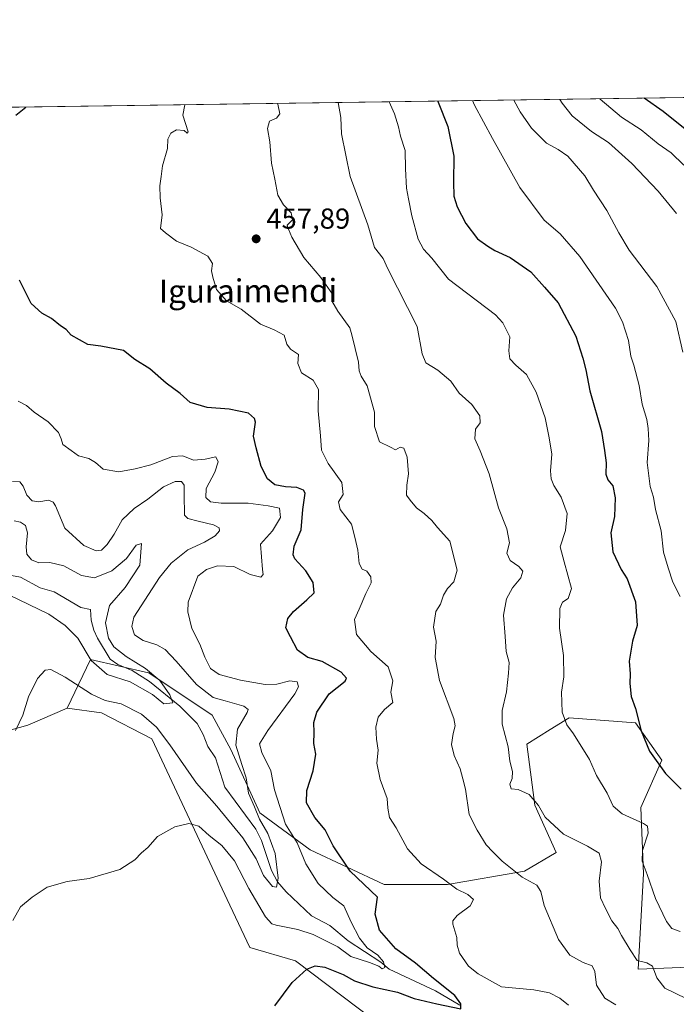
# Model space of a CAD drawing. Units: metres. Extents: x 597020 to 600478, y 4742996 to 4745358.
# Drawn here: x 598308 to 598536, y 4745016 to 4745358 of the extents above; entities that cross this region are included whole.
import ezdxf
from ezdxf.enums import TextEntityAlignment as Align

# ---------------------------------------------------------------- set-up
doc = ezdxf.new("R2010")
doc.units = ezdxf.units.M
doc.header["$MEASUREMENT"] = 0
for name, color, linetype, lineweight in [('Arbolado forestal CxS', 92, 'Continuous', 0), ('Comarca CxS', 21, 'Continuous', 0), ('Comunidad Autónoma CxS', 142, 'Continuous', 0), ('Corriente natural lineal', 142, 'Continuous', 13), ('Cultivos herbáceos CxS', 92, 'Continuous', 0), ('Curva de nivel maestra', 30, 'Continuous', 30), ('Curva de nivel normal', 30, 'Continuous', 0), ('Entidad de ámbito territorial CxS', 92, 'Continuous', 0), ('Huerta CxS', 92, 'Continuous', 0), ('Municipio CxS', 4, 'Continuous', 0), ('Provincia CxS', 1, 'Continuous', 0), ('Punto de cota en terreno', 7, 'Continuous', 0), ('Rótulo de punto de cota en terreno', 7, 'Continuous', 0), ('Texto cartográfico', 7, 'Continuous', 0)]:
    doc.layers.add(name, color=color, linetype=linetype, lineweight=lineweight)
doc.styles.add('Style-Arial', font='txt')

# ---------------------------------------------------------------- blocks, each defined once
blk = doc.blocks.new('*U8')
at = {"layer": 'Arbolado forestal CxS', "color": 92, "linetype": 'Continuous', "lineweight": 0}
for points in [[(598543.9940999999, 4745028.979499999, 469.1325999999972), (598523.2200999996, 4745028.1669, 463.8991999999998), (598525.0582999998, 4745061.249100001, 469.093200000003), (598524.1397000002, 4745084.2225, 471.406799999997), (598531.4918999998, 4745100.763499999, 475.1606999999931), (598522.3022999996, 4745113.628900001, 474.0371000000014), (598499.3289000001, 4745115.466700001, 469.9959999999992), (598492.6977000004, 4745111.3223, 468.3291999999929), (598484.6259000005, 4745106.2775, 466.0921999999992), (598487.3821, 4745085.1417, 464.6659000000073), (598494.7333000004, 4745068.6009, 463.0994999999967), (598483.7056999998, 4745062.168099999, 460.4985000000015), (598457.0563000003, 4745057.5737, 454.8606), (598435.0015000004, 4745057.574100001, 451.2145000000019), (598409.2710999995, 4745069.520500001, 445.7189999999973), (598391.8113000002, 4745082.385500001, 439.9064999999973), (598381.7037000004, 4745104.440300001, 437.6404000000039), (598375.2714999998, 4745116.3869, 437.4787999999971), (598353.2166999998, 4745131.090100001, 435.3108000000066), (598353.2023, 4745131.0933, 435.3090999999986), (598332.9999000002, 4745135.6851, 435.9516000000004), (598324.9080999997, 4745118.824300001, 440.9447999999975), (598311.2843000004, 4745112.8641, 439.918399999995), (598288.2943000002, 4745106.4779, 439.7353000000003)], [(598051.6429000003, 4745323.8551, 433.8513999999996), (598692.9430999998, 4745333.0614, 496.3076000000001)]]:
    blk.add_polyline3d(points, dxfattribs=at)
blk = doc.blocks.new('*U18')
at = {"layer": 'Municipio CxS', "color": 4, "linetype": 'Continuous', "lineweight": 0, "flags": 128}
blk.add_lwpolyline([(597903.0422633092, 4745321.721850479), (599069.9374425476, 4745338.473460954)], dxfattribs=at)
blk = doc.blocks.new('5PATER')
at = {"layer": 'Huerta CxS', "linetype": 'Continuous', "lineweight": 0}
h = blk.add_hatch(color=51, dxfattribs=at)
edge = h.paths.add_edge_path()
edge.add_ellipse((0, 0), major_axis=(-0.1095731443231308, -0.1110710700762829), ratio=0.9994222409660322, start_angle=0, end_angle=360)

msp = doc.modelspace()

# ---------------------------------------------------------------- linework, layer by layer
at = {"layer": 'Arbolado forestal CxS', "color": 92, "linetype": 'Continuous', "lineweight": 0, "extrusion": (-0.1192096561730128, -0.001711327759285744, 0.9928676292600199), "elevation": -78998.03234499456, "flags": 128}
msp.add_lwpolyline([(-4736250.450126242, 661611.9572676643), (-4736250.450126242, 662050.099780573)], dxfattribs=at)
at = {"layer": 'Arbolado forestal CxS', "color": 92, "linetype": 'Continuous', "lineweight": 0}
for points in [[(598324.9080999997, 4745118.824300001, 440.9447999999975), (598311.2843000004, 4745112.8641, 439.918399999995), (598288.2943000002, 4745106.4779, 439.7353000000003), (598276.7735000001, 4745105.544500001, 439.4272000000056), (598262.3249000004, 4745136.280099999, 436.9109999999928), (598247.4238999998, 4745134.151500001, 435.8190000000032), (598217.0031000003, 4745127.2009, 434.6937999999937), (598187.3948999997, 4745146.072699999, 432.0920999999944), (598155.7861000003, 4745154.236300001, 427.4437000000034), (598125.6498999996, 4745155.203299999, 425.4842000000062), (598100.7565000001, 4745159.990499999, 424.7899000000034), (598084.4802999999, 4745162.384299999, 424.6034999999974), (598082.6917000003, 4745160.858700001, 424.7581999999966), (598075.5595000006, 4745154.776500001, 424.0956000000006), (598070.1183000002, 4745138.927100001, 425.5920000000042), (598065.7247000001, 4745136.4625, 426.3509999999952)], [(598442.0932999998, 4745002.462900001, 455.0047999999952), (598404.1611000003, 4745031.0427, 448.7837), (598388.3721000003, 4745035.6327, 447.6080999999977), (598381.4414999997, 4745050.3619, 447.0543000000035), (598354.2840999998, 4745108.180299999, 441.6634999999952), (598336.8289000001, 4745117.1209, 441.1285000000062), (598324.9080999997, 4745118.824300001, 440.9447999999975), (598332.9999000002, 4745135.6851, 435.9516000000004), (598353.2023, 4745131.0933, 435.3090999999986), (598353.2166999998, 4745131.090100001, 435.3108000000066), (598375.2714999998, 4745116.3869, 437.4787999999971), (598381.7037000004, 4745104.440300001, 437.6404000000039), (598391.8113000002, 4745082.385500001, 439.9064999999973), (598409.2710999995, 4745069.520500001, 445.7189999999973), (598435.0015000004, 4745057.574100001, 451.2145000000019), (598457.0563000003, 4745057.5737, 454.8606), (598483.7056999998, 4745062.168099999, 460.4985000000015), (598494.7333000004, 4745068.6009, 463.0994999999967), (598487.3821, 4745085.1417, 464.6659000000073), (598484.6259000005, 4745106.2775, 466.0921999999992), (598492.6977000004, 4745111.3223, 468.3291999999929), (598499.3289000001, 4745115.466700001, 469.9959999999992), (598522.3022999996, 4745113.628900001, 474.0371000000014), (598531.4918999998, 4745100.763499999, 475.1606999999931), (598524.1397000002, 4745084.2225, 471.406799999997), (598525.0582999998, 4745061.249100001, 469.093200000003), (598523.2200999996, 4745028.1669, 463.8991999999998), (598543.9940999999, 4745028.979499999, 469.1325999999972)], [(598543.9940999999, 4745028.979499999, 469.1325999999972), (598523.2200999996, 4745028.1669, 463.8991999999998), (598525.0582999998, 4745061.249100001, 469.093200000003), (598524.1397000002, 4745084.2225, 471.406799999997), (598531.4918999998, 4745100.763499999, 475.1606999999931), (598522.3022999996, 4745113.628900001, 474.0371000000014), (598499.3289000001, 4745115.466700001, 469.9959999999992), (598492.6977000004, 4745111.3223, 468.3291999999929), (598484.6259000005, 4745106.2775, 466.0921999999992), (598487.3821, 4745085.1417, 464.6659000000073), (598494.7333000004, 4745068.6009, 463.0994999999967), (598483.7056999998, 4745062.168099999, 460.4985000000015), (598457.0563000003, 4745057.5737, 454.8606), (598435.0015000004, 4745057.574100001, 451.2145000000019), (598409.2710999995, 4745069.520500001, 445.7189999999973), (598391.8113000002, 4745082.385500001, 439.9064999999973), (598381.7037000004, 4745104.440300001, 437.6404000000039), (598375.2714999998, 4745116.3869, 437.4787999999971), (598353.2166999998, 4745131.090100001, 435.3108000000066), (598353.2023, 4745131.0933, 435.3090999999986), (598332.9999000002, 4745135.6851, 435.9516000000004), (598324.9080999997, 4745118.824300001, 440.9447999999975)], [(598324.9080999997, 4745118.824300001, 440.9447999999975), (598336.8289000001, 4745117.1209, 441.1285000000062), (598354.2840999998, 4745108.180299999, 441.6634999999952), (598381.4414999997, 4745050.3619, 447.0543000000035), (598388.3721000003, 4745035.6327, 447.6080999999977), (598404.1611000003, 4745031.0427, 448.7837), (598442.0932999998, 4745002.462900001, 455.0047999999952), (598463.7591000004, 4744986.8693, 458.7915000000066), (598480.1061000006, 4744985.6853, 459.8212000000058)]]:
    msp.add_polyline3d(points, dxfattribs=at)
at = {"layer": 'Comarca CxS', "color": 21, "linetype": 'Continuous', "lineweight": 0, "flags": 128}
msp.add_lwpolyline([(598475.5593491339, 4743016.047091007), (597052.2800007372, 4742995.629982535), (597048.9885699447, 4743228.915181986), (597019.6400007367, 4745309.039982513), (597903.0422633092, 4745321.721850479), (599069.9374425476, 4745338.473460954), (600282.8495107685, 4745355.885676607), (600393.6070474697, 4745357.475679843), (600423.8600007643, 4745357.909982512), (600426.3656538705, 4745186.208173715), (600448.3750919689, 4743677.994477591), (600457.6200007623, 4743044.479982535), (599913.7467741627, 4743036.678057582)], close=True, dxfattribs=at)
at = {"layer": 'Comunidad Autónoma CxS', "color": 142, "linetype": 'Continuous', "lineweight": 0, "flags": 128}
msp.add_lwpolyline([(598475.5593491339, 4743016.047091007), (597052.2800007372, 4742995.629982535), (597048.9885699447, 4743228.915181986), (597019.6400007367, 4745309.039982513), (597903.0422633092, 4745321.721850479), (599069.9374425476, 4745338.473460954), (600282.8495107685, 4745355.885676607), (600393.6070474697, 4745357.475679843), (600423.8600007643, 4745357.909982512), (600426.3656538705, 4745186.208173715), (600448.3750919689, 4743677.994477591), (600457.6200007623, 4743044.479982535), (599913.7467741627, 4743036.678057582)], close=True, dxfattribs=at)
at = {"layer": 'Corriente natural lineal', "color": 142, "linetype": 'Continuous', "lineweight": 13}
msp.add_polyline3d([(598461.2687999997, 4745015.6314, 450.3546000000061), (598452.8255000003, 4745020.5854, 449.5323000000063), (598436.7222999996, 4745028.146600001, 445.8439000000071), (598433.8556000004, 4745030.613800001, 445.5292999999947), (598422.4853999997, 4745038.0099, 443.2115999999951), (598416.1897, 4745043.320400001, 442.5528999999952), (598409.7769999999, 4745046.6283, 442.3365000000049), (598400.9546999997, 4745054.959100001, 440.9174000000058), (598397.9743999997, 4745058.450999999, 440.2890999999945), (598395.8722000001, 4745062.414899999, 440.039499999999), (598392.4426999995, 4745072.768999999, 438.575800000006), (598390.4704999998, 4745076.780900001, 438.9902000000002), (598379.6966000004, 4745091.303200001, 437.5240000000049), (598376.4148000004, 4745101.485400001, 436.1490000000049), (598373.7752, 4745105.458799999, 436.0182999999961), (598372.1355999997, 4745109.601100001, 435.8187000000034), (598370.0011, 4745113.4921, 436.0883000000031), (598364.0044999998, 4745119.4682, 435.9771000000038), (598353.5323000001, 4745128.009600001, 434.5329999999958), (598347.4458999997, 4745131.887499999, 434.5620000000054), (598342.4932000004, 4745133.9266, 433.9956999999995), (598339.8618999999, 4745135.785800001, 434.0390999999945), (598335.4445000002, 4745143.123400001, 433.6903000000021), (598334.1880999999, 4745145.9165, 433.4615000000049), (598333.216, 4745149.321799999, 433.0200000000041), (598333, 4745153, 432.813599999994), (598329.6315000001, 4745153.799699999, 432.7734999999957), (598320.3794, 4745159.2358, 432.5629999999946), (598315.5477999998, 4745160.587099999, 432.7256000000052), (598308.6785000004, 4745164.256800001, 432.3092999999935), (598299.7390999999, 4745165.8663, 432.1490999999951)], dxfattribs=at)
at = {"layer": 'Cultivos herbáceos CxS', "color": 92, "linetype": 'Continuous', "lineweight": 0}
for points in [[(598324.9080999997, 4745118.824300001, 440.9447999999975), (598311.2843000004, 4745112.8641, 439.918399999995), (598288.2943000002, 4745106.4779, 439.7353000000003), (598276.7735000001, 4745105.544500001, 439.4272000000056), (598262.3249000004, 4745136.280099999, 436.9109999999928), (598247.4238999998, 4745134.151500001, 435.8190000000032), (598217.0031000003, 4745127.2009, 434.6937999999937), (598187.3948999997, 4745146.072699999, 432.0920999999944), (598155.7861000003, 4745154.236300001, 427.4437000000034), (598125.6498999996, 4745155.203299999, 425.4842000000062), (598100.7565000001, 4745159.990499999, 424.7899000000034), (598084.4802999999, 4745162.384299999, 424.6034999999974), (598082.6917000003, 4745160.858700001, 424.7581999999966), (598075.5595000006, 4745154.776500001, 424.0956000000006), (598070.1183000002, 4745138.927100001, 425.5920000000042), (598065.7247000001, 4745136.4625, 426.3509999999952)], [(598288.2943000002, 4745106.4779, 439.7353000000003), (598311.2843000004, 4745112.8641, 439.918399999995), (598324.9080999997, 4745118.824300001, 440.9447999999975), (598336.8289000001, 4745117.1209, 441.1285000000062), (598354.2840999998, 4745108.180299999, 441.6634999999952), (598381.4414999997, 4745050.3619, 447.0543000000035), (598388.3721000003, 4745035.6327, 447.6080999999977), (598404.1611000003, 4745031.0427, 448.7837), (598442.0932999998, 4745002.462900001, 455.0047999999952), (598463.7591000004, 4744986.8693, 458.7915000000066), (598480.1061000006, 4744985.6853, 459.8212000000058), (598482.7688999996, 4744980.0273, 460.9437000000034), (598465.2297, 4744968.217499999, 461.8996000000043), (598450.1765000002, 4744959.001499999, 462.5610000000015), (598423.0270999996, 4744935.152899999, 460.8953000000038), (598364.9625000004, 4744918.694700001, 453.8138000000035), (598340.6974999999, 4744919.560699999, 450.537599999996), (598332.0314999997, 4744908.300100001, 450.5993000000017), (598303.4323000005, 4744905.702099999, 449.0200000000041)], [(598324.9080999997, 4745118.824300001, 440.9447999999975), (598336.8289000001, 4745117.1209, 441.1285000000062), (598354.2840999998, 4745108.180299999, 441.6634999999952), (598381.4414999997, 4745050.3619, 447.0543000000035), (598388.3721000003, 4745035.6327, 447.6080999999977), (598404.1611000003, 4745031.0427, 448.7837), (598442.0932999998, 4745002.462900001, 455.0047999999952), (598463.7591000004, 4744986.8693, 458.7915000000066), (598480.1061000006, 4744985.6853, 459.8212000000058)]]:
    msp.add_polyline3d(points, dxfattribs=at)
at = {"layer": 'Curva de nivel maestra', "color": 30, "linetype": 'Continuous', "lineweight": 30, "flags": 128}
for points, elevation in [([(598540.7599999999, 4745318.970100001), (598531.9199999999, 4745326.040100001), (598525.2774999999, 4745330.6545)], 500), ([(598307.0700000003, 4745324.7301), (598310.4884000003, 4745327.571000001)], 450), ([(598453.6112000003, 4745329.625700001), (598453.8099999996, 4745329.290100001), (598457.1799999997, 4745320.860099999), (598459.2599999999, 4745310.540100001), (598459.0700000003, 4745301.4801), (598459.2400000002, 4745296.620100001), (598460.3700000001, 4745292.960100001), (598463.4400000004, 4745287.100099999), (598467.4600000001, 4745281.790100001), (598471.0499999998, 4745279.300100001), (598473.4600000001, 4745277.800100001), (598478.7599999999, 4745275.340100001), (598486.0099999999, 4745270.360099999), (598490.7400000002, 4745265.020099999), (598495.4100000003, 4745259.5601), (598501.6200000001, 4745247.940099999), (598503.9900000002, 4745240.350099999), (598505.0199999996, 4745236.350099999), (598506.5, 4745229.030099999), (598510.5199999996, 4745214.870100001), (598511.5300000003, 4745208.3301), (598512.0800000001, 4745203.9801), (598512.0300000003, 4745200.030099999), (598512.7300000006, 4745198.050100001), (598514.4100000003, 4745195.950099999), (598515.3099999996, 4745191.800100001), (598515, 4745185.4101), (598513.7000000002, 4745179.6501), (598514.4299999997, 4745173.0601), (598517.2999999998, 4745166.960100001), (598519.4299999997, 4745163.720100001), (598522.3099999996, 4745155.670100001), (598522.9500000002, 4745147.540100001), (598521.2400000002, 4745142.0601), (598520.1200000001, 4745135.120100001), (598520.4900000002, 4745130.6501), (598520.3899999997, 4745127.380100001), (598520.8399999999, 4745122.8301), (598522.2999999998, 4745118.720100001), (598524.29, 4745110.960100001), (598527.2199999997, 4745103.800100001), (598532.7199999997, 4745096.0601), (598538.1399999997, 4745090.640100001)], 475), ([(598397, 4745015.4001), (598403.0700000003, 4745023.440099999), (598408.1799999997, 4745028.0701), (598411.0700000003, 4745029.300100001), (598414.4100000003, 4745028.860099999), (598420.7699999996, 4745026.3201), (598424.75, 4745024.0801), (598431.0199999996, 4745022.020099999), (598439.5899999999, 4745020.140100001), (598445.3899999997, 4745017.960100001), (598453.3099999996, 4745016.140100001), (598461.6299999999, 4745014.4001), (598461.6500000004, 4745016.120100001), (598459.5099999999, 4745018.9901), (598452.1699999999, 4745024.9001), (598445.9100000003, 4745030.2401), (598439.1100000005, 4745035.190099999), (598433.3799999999, 4745041.700099999), (598431.9100000003, 4745047.2401), (598432.7300000006, 4745053.0801), (598423.1500000004, 4745062.170100001), (598417.3200000003, 4745070.9801), (598414.5099999999, 4745076.5001), (598410.9100000003, 4745080.770099999), (598408.0700000003, 4745085.880100001), (598408.1299999999, 4745090.1601), (598410.3799999999, 4745097.030099999), (598411.2999999998, 4745102.860099999), (598410.6200000001, 4745106.5601), (598410.75, 4745110.340100001), (598410.6100000005, 4745113.850099999), (598411.6600000003, 4745117.340100001), (598415.8899999997, 4745123.7301), (598421.4199999999, 4745128.140100001), (598421.8899999997, 4745129.1501), (598420.0700000003, 4745131.2401), (598413.4299999997, 4745134.9801), (598408.5300000003, 4745136.4101), (598404.9100000003, 4745138.9001), (598402.4299999997, 4745143.5001), (598400.8399999999, 4745146.6801), (598401.54, 4745149.960100001), (598403.54, 4745152.390100001), (598408.1500000004, 4745156.360099999), (598410.6799999997, 4745158.8301), (598410.3200000003, 4745162.4001), (598407.8300000001, 4745166.460100001), (598403.9600000001, 4745170.700099999), (598403.3899999997, 4745172.090100001), (598403.7599999999, 4745175.0601), (598406.1799999997, 4745180.7301), (598406.7800000003, 4745187.7501), (598407.5599999996, 4745193.440099999), (598406.9900000002, 4745194.4901), (598404.7100000001, 4745195.440099999), (598400.7400000002, 4745195.600099999), (598397.0300000003, 4745196.4001), (598394.4900000002, 4745198.450099999), (598392.3399999999, 4745202.670100001), (598390.5800000001, 4745209.2401), (598389.5899999999, 4745213.2501), (598390.29, 4745218.120100001), (598390, 4745219.4001), (598387.8700000001, 4745221.190099999), (598381.1600000003, 4745222.6501), (598373.5, 4745223.1601), (598367.6200000001, 4745224.950099999), (598364.0899999999, 4745228.0801), (598359.3200000003, 4745231.640100001), (598353.6500000004, 4745236.640100001), (598348.3799999999, 4745239.920100001), (598344.4699999997, 4745242.9801), (598336.5700000003, 4745244.550100001), (598332.0300000003, 4745245.100099999), (598326.3399999999, 4745248.340100001), (598324.5599999996, 4745250.3301), (598322.5499999998, 4745251.530099999), (598319.4699999997, 4745254.0701), (598316.0999999996, 4745255.970100001), (598312.3899999997, 4745259.380100001), (598308.3200000003, 4745267.420100001)], 450)]:
    msp.add_lwpolyline(points, dxfattribs=dict(at, elevation=elevation))
at = {"layer": 'Curva de nivel normal', "color": 30, "linetype": 'Continuous', "lineweight": 0, "flags": 128}
for points, elevation in [([(598536.5599999996, 4745290.58), (598530.1399999997, 4745298.33), (598521.0599999996, 4745307.949999999), (598513, 4745315.199999999), (598506.9900000002, 4745319.119999999), (598500.3300000001, 4745324.529999999), (598496.79, 4745328.9), (598496.0017999997, 4745330.234300001)], 490), ([(598509.8507000003, 4745330.4331), (598510.0099999999, 4745330.25), (598517.5099999999, 4745324.07), (598524.2699999996, 4745319.600000001), (598530.2400000002, 4745314.810000001), (598534.6900000004, 4745311.66), (598539.1200000001, 4745307.359999999)], 495), ([(598365.7803999997, 4745328.364900001), (598365.0999999996, 4745324.76), (598366.9400000004, 4745318.92), (598366.5499999998, 4745318.49), (598365.4900000002, 4745319.4), (598362.9299999997, 4745319.680000001), (598360.8600000005, 4745318.52), (598359.8499999996, 4745316.4), (598359.7699999996, 4745313.180000001), (598358.0199999996, 4745307.180000001), (598357.5599999996, 4745303.4), (598357.0499999998, 4745300.230000001), (598357.2300000006, 4745296.01), (598357.8799999999, 4745290.17), (598357.29, 4745285.369999999), (598359.0599999996, 4745283.859999999), (598362.8899999997, 4745281.01), (598368.0199999996, 4745278.890000001), (598373.7300000006, 4745275.810000001), (598375.4100000003, 4745273.26), (598375, 4745270.66), (598375.4600000001, 4745268.460000001), (598376.8200000003, 4745264.140000001), (598380.2999999998, 4745260.300000001), (598385.3200000003, 4745257.4), (598392.0800000001, 4745252.100000001), (598396.8200000003, 4745250.24), (598400.3300000001, 4745248.33), (598401.2000000002, 4745245.199999999), (598402.4500000002, 4745243.439999999), (598405.2400000002, 4745241.58), (598405.0499999998, 4745238.439999999), (598406.2400000002, 4745235.25), (598410.3399999999, 4745232.680000001), (598412.2000000002, 4745229.439999999), (598412.0499999998, 4745222.07), (598412.8700000001, 4745213.4), (598413.2800000003, 4745208.4), (598415.5499999998, 4745203.730000001), (598420.25, 4745197.130000001), (598420.7699999996, 4745192.99), (598419.1299999999, 4745190.460000001), (598419.7400000002, 4745187.74), (598423.7100000001, 4745182.699999999), (598424.8099999996, 4745178.130000001), (598425.8499999996, 4745173.609999999), (598426.3200000003, 4745169.039999999), (598427.3399999999, 4745167.100000001), (598428.9800000006, 4745166.310000001), (598430.4199999999, 4745164.41), (598430.54, 4745162.310000001), (598428.6799999997, 4745158.560000001), (598426.3200000003, 4745153.140000001), (598424.75, 4745149.550000001), (598425.4100000003, 4745144.359999999), (598430.4100000003, 4745138.5), (598436.3499999996, 4745133.100000001), (598437.9900000002, 4745128.32), (598437.3799999999, 4745124.300000001), (598438.0300000003, 4745120.720000001), (598435.1500000004, 4745118.300000001), (598432.9299999997, 4745115.67), (598432.0700000003, 4745112.199999999), (598432.2999999998, 4745108.01), (598432.9400000004, 4745104.199999999), (598432.4900000002, 4745099.65), (598433.5700000003, 4745093.970000001), (598436.0499999998, 4745087.42), (598436.2599999999, 4745084.07), (598436.8399999999, 4745080.76), (598439.2199999997, 4745077.25), (598443.1500000004, 4745069.92), (598447.8399999999, 4745064.689999999), (598455.6200000001, 4745059.380000001), (598460.2300000006, 4745055.970000001), (598464.0599999996, 4745054.08), (598466.0899999999, 4745052.350000001), (598464.8600000005, 4745050.07), (598460.3200000003, 4745046.730000001), (598458.8399999999, 4745044.890000001), (598458.8499999996, 4745043.76), (598460.29, 4745039.15), (598460.3200000003, 4745036.41), (598461.2400000002, 4745033.67), (598464.3300000001, 4745029.16), (598467.7199999997, 4745026.480000001), (598475.7400000002, 4745022), (598487.0300000003, 4745020.970000001), (598492.5, 4745019.960000001), (598496.0300000003, 4745018.02), (598499.0199999996, 4745015.680000001)], 455), ([(598397.9962999999, 4745328.827400001), (598398.1200000001, 4745328.58), (598398.8099999996, 4745325.17), (598397.6399999997, 4745323.74), (598395.1900000004, 4745322.689999999), (598394.5099999999, 4745320.17), (598395.3300000001, 4745315.539999999), (598395.8700000001, 4745308.060000001), (598397.0899999999, 4745302.57), (598398.0800000001, 4745297.01), (598400.0800000001, 4745293.560000001), (598402.7300000006, 4745290.869999999), (598403.2000000002, 4745288.449999999), (598401.3600000005, 4745286.5), (598401.7599999999, 4745285.109999999), (598402.9400000004, 4745282.34), (598407.0999999996, 4745275.289999999), (598413.0099999999, 4745268.4), (598417.1100000005, 4745262.539999999), (598416.8499999996, 4745260.279999999), (598418.9600000001, 4745256.699999999), (598423.04, 4745250.930000001), (598423.79, 4745248.4), (598426.1100000005, 4745238.970000001), (598426.3099999996, 4745236), (598427.0499999998, 4745234.050000001), (598429.1299999999, 4745230.789999999), (598431.5999999996, 4745221.59), (598431.6600000003, 4745216.619999999), (598433.3799999999, 4745211.26), (598437.2400000002, 4745209.460000001), (598438.9500000002, 4745208.51), (598440.5999999996, 4745209.380000001), (598441.9000000004, 4745209.109999999), (598443.0099999999, 4745206), (598443.5, 4745200.16), (598442.8799999999, 4745196.210000001), (598442.7800000003, 4745192.779999999), (598444.0300000003, 4745191.029999999), (598446.2999999998, 4745188.359999999), (598448.8700000001, 4745186.449999999), (598451.5199999996, 4745183.91), (598453.5, 4745181.49), (598457.8499999996, 4745176.84), (598460.3200000003, 4745166.699999999), (598459.2699999996, 4745162.699999999), (598457, 4745160.289999999), (598455.6399999997, 4745158.039999999), (598454.6399999997, 4745154.880000001), (598452.9199999999, 4745152.33), (598452.1699999999, 4745146.880000001), (598453.0499999998, 4745142.07), (598452.75, 4745136.4), (598454.1799999997, 4745128.430000001), (598459.2000000002, 4745115.189999999), (598459.6500000004, 4745112.619999999), (598458.9400000004, 4745110.02), (598458.4600000001, 4745106.140000001), (598459.3600000005, 4745102.359999999), (598461.3600000005, 4745097.689999999), (598462.3499999996, 4745094.26), (598463.2800000003, 4745090.66), (598464.5800000001, 4745081.83), (598467.3600000005, 4745076.449999999), (598470.4699999997, 4745071.27), (598472.7599999999, 4745068.83), (598475.9800000006, 4745065.619999999), (598482.9000000004, 4745060.029999999), (598487.9900000002, 4745057.34), (598489.3899999997, 4745055.109999999), (598490.5599999996, 4745050.199999999), (598495.6200000001, 4745038.470000001), (598499.5599999996, 4745032.960000001), (598504.1200000001, 4745030.449999999), (598507.2699999996, 4745029.27), (598508.2199999997, 4745027.33), (598508.75, 4745022.529999999), (598511.7000000002, 4745018.02), (598515.5300000003, 4745015.699999999)], 460), ([(598419.0111999996, 4745329.129100001), (598419.9500000002, 4745323.970000001), (598420.2000000002, 4745318.220000001), (598423.2599999999, 4745303.430000001), (598429.3399999999, 4745286.66), (598431.6699999999, 4745278.810000001), (598434.6500000004, 4745274.92), (598436.3399999999, 4745271.34), (598446.4400000004, 4745251.4), (598448.2599999999, 4745241.83), (598449.4600000001, 4745238.77), (598453.6600000003, 4745236.17), (598458.2000000002, 4745232.380000001), (598461.0800000001, 4745228.199999999), (598465.4900000002, 4745224.25), (598468.2699999996, 4745220.26), (598468.3399999999, 4745217.880000001), (598466.6900000004, 4745215.720000001), (598466.5, 4745212.310000001), (598468.3700000001, 4745208.15), (598471.5, 4745200.17), (598474.6799999997, 4745188.4), (598477.5899999999, 4745181.060000001), (598478.5999999996, 4745176.230000001), (598477.6399999997, 4745172.67), (598478.7999999998, 4745170.060000001), (598481.8300000001, 4745168.029999999), (598483.2400000002, 4745166.32), (598482.5199999996, 4745164.07), (598479.6299999999, 4745160.52), (598477.5199999996, 4745156.75), (598476.4699999997, 4745151.130000001), (598477.0999999996, 4745143.699999999), (598477.4500000002, 4745138.5), (598478.4800000006, 4745134.619999999), (598478.1799999997, 4745130.970000001), (598477.4699999997, 4745124.439999999), (598475.9500000002, 4745117.980000001), (598476.0300000003, 4745113.210000001), (598478.04, 4745105.4), (598478.6600000003, 4745100.4), (598479.5999999996, 4745096.730000001), (598479.5, 4745094.4), (598478.6600000003, 4745092.4), (598479.0999999996, 4745090.810000001), (598481.5800000001, 4745090.57), (598485.4400000004, 4745088.77), (598488.6600000003, 4745084.99), (598490.9400000004, 4745080.960000001), (598497.29, 4745075.02), (598505.6900000004, 4745070.810000001), (598509.6500000004, 4745068.42), (598510.4600000001, 4745065.4), (598509.7300000006, 4745058.730000001), (598510.1799999997, 4745052.92), (598511.9299999997, 4745049.17), (598514.0999999996, 4745044.890000001), (598516.1799999997, 4745042.279999999), (598517.4600000001, 4745039.779999999), (598520.4199999999, 4745034.789999999), (598522.9000000004, 4745031.08), (598526.3099999996, 4745030.350000001), (598528.2000000002, 4745029.189999999), (598529.7300000006, 4745025.15), (598532.5499999998, 4745021.58), (598539.9800000006, 4745017.980000001)], 465), ([(598436.7620999999, 4745329.3839), (598438.5499999998, 4745325.210000001), (598440.04, 4745320.689999999), (598440.7199999997, 4745317.460000001), (598442.3600000005, 4745312.42), (598442.4699999997, 4745306.09), (598442.7599999999, 4745299.4), (598443.5199999996, 4745295.730000001), (598444.5800000001, 4745289.730000001), (598446.8700000001, 4745281.680000001), (598448.6200000001, 4745278.210000001), (598451.6100000005, 4745275.060000001), (598457.3200000003, 4745267.83), (598473.6900000004, 4745255.350000001), (598476.2599999999, 4745252.57), (598478.7000000002, 4745247.810000001), (598478.3600000005, 4745242.850000001), (598478.7100000001, 4745240.16), (598480.7999999998, 4745237.91), (598484.5, 4745234.619999999), (598487.7699999996, 4745228.550000001), (598490.8899999997, 4745219.640000001), (598492.3099999996, 4745212.66), (598493.2400000002, 4745207.01), (598492.8499999996, 4745201.220000001), (598492.9699999997, 4745198.4), (598493.9699999997, 4745196.07), (598496.5300000003, 4745192.07), (598498.5999999996, 4745186.4), (598497.9800000006, 4745180.460000001), (598496.0999999996, 4745174.82), (598497.5800000001, 4745169.630000001), (598500.0599999996, 4745160.390000001), (598498.9000000004, 4745156.92), (598497, 4745155.539999999), (598496.0499999998, 4745153.390000001), (598495.9100000003, 4745146.550000001), (598497.2599999999, 4745137.02), (598497.4699999997, 4745129.65), (598496.6299999999, 4745124.289999999), (598496.8499999996, 4745117.350000001), (598498.4900000002, 4745113.039999999), (598500.7400000002, 4745109.810000001), (598506.3200000003, 4745100.980000001), (598508.7599999999, 4745095.42), (598512.5099999999, 4745089.199999999), (598514.5899999999, 4745084.789999999), (598517.6399999997, 4745082.07), (598525.1399999997, 4745078.730000001), (598526.4800000006, 4745077.800000001), (598526.7300000006, 4745075.4), (598524.75, 4745069.32), (598524.5999999996, 4745065.67), (598526.4000000004, 4745061.060000001), (598529.2999999998, 4745052.630000001), (598533.0499999998, 4745044.710000001), (598534.9699999997, 4745042.300000001), (598537.8200000003, 4745041.24)], 470), ([(598465.7067999998, 4745329.7994), (598466.3700000001, 4745328.180000001), (598472.6600000003, 4745316.600000001), (598482.1900000004, 4745299.67), (598490.6500000004, 4745288.310000001), (598496.1799999997, 4745283.51), (598503, 4745275.66), (598515.3600000005, 4745257.689999999), (598517.8399999999, 4745252.92), (598519.8399999999, 4745246.529999999), (598520.6500000004, 4745241.09), (598521.7400000002, 4745237.869999999), (598523.6399999997, 4745230.850000001), (598524.5899999999, 4745224.4), (598526.2800000003, 4745219.029999999), (598526.7000000002, 4745215.92), (598527, 4745211.699999999), (598526.3899999997, 4745204.07), (598527.4600000001, 4745195.74), (598528.5800000001, 4745192.109999999), (598529.2599999999, 4745187.74), (598531.2599999999, 4745180.4), (598532.0199999996, 4745172.92), (598533.6900000004, 4745167.5), (598535.29, 4745162.59), (598537.8799999999, 4745157.57)], 480), ([(598480.0521, 4745330.0053), (598482.2000000002, 4745325.859999999), (598486.1799999997, 4745320.26), (598491.4199999999, 4745315.029999999), (598495.4199999999, 4745312.850000001), (598498.7999999998, 4745310.51), (598504.7100000001, 4745303.699999999), (598507.6799999997, 4745298.67), (598512.3600000005, 4745291.680000001), (598516.5700000003, 4745283.890000001), (598520.1100000005, 4745277.810000001), (598529.7300000006, 4745265.220000001), (598536.3899999997, 4745253.100000001), (598538.7199999997, 4745242.380000001)], 485), ([(598307.9000000004, 4745225.41), (598310.7699999996, 4745223.960000001), (598313.4000000004, 4745221.550000001), (598318.2800000003, 4745218.210000001), (598321.8399999999, 4745214.480000001), (598322.8200000003, 4745212.32), (598323.3799999999, 4745210.34), (598326.3099999996, 4745208.300000001), (598328.8600000005, 4745206.4), (598332.3700000001, 4745205.52), (598334.79, 4745204.16), (598337.4299999997, 4745201.800000001), (598342.79, 4745200.92), (598348.4600000001, 4745201.960000001), (598353.9000000004, 4745203.279999999), (598361.4500000002, 4745206.189999999), (598365.0999999996, 4745206.369999999), (598368.8300000001, 4745204.970000001), (598372.8300000001, 4745205.220000001), (598376.4800000006, 4745206.100000001), (598377.3799999999, 4745204.300000001), (598376.1699999999, 4745200.720000001), (598373.2300000006, 4745195.119999999), (598373.0099999999, 4745191.92), (598374.6699999999, 4745190.449999999), (598378.3899999997, 4745189.960000001), (598387.7999999998, 4745190.02), (598394.7699999996, 4745189.100000001), (598398.6100000005, 4745188.27), (598399.0199999996, 4745185), (598396.2000000002, 4745180.390000001), (598392.0300000003, 4745175.689999999), (598392.7999999998, 4745166.9), (598392.9400000004, 4745165.25), (598392.1699999999, 4745164.310000001), (598388.4100000003, 4745165.189999999), (598382.7400000002, 4745167.930000001), (598377.1299999999, 4745168.220000001), (598373.29, 4745166.970000001), (598370.2999999998, 4745164.630000001), (598366.9699999997, 4745155.630000001), (598366.8600000005, 4745152.25), (598368.1500000004, 4745146.480000001), (598371.0300000003, 4745141.060000001), (598372.7100000001, 4745136.480000001), (598374.7000000002, 4745132.609999999), (598377.7300000006, 4745130.460000001), (598385.0999999996, 4745128.449999999), (598393.6600000003, 4745126.99), (598397.7400000002, 4745127.07), (598402.2999999998, 4745128.24), (598404.79, 4745127.939999999), (598405.29, 4745126.189999999), (598404.0300000003, 4745123.720000001), (598394.6200000001, 4745111.07), (598391.75, 4745106.4), (598392.54, 4745103.4), (598395.7000000002, 4745097.07), (598396.8700000001, 4745090.42), (598400.75, 4745078.539999999), (598404.7800000003, 4745072), (598407.79, 4745064.67), (598412.1299999999, 4745057.890000001), (598417.2000000002, 4745053.039999999), (598421.0300000003, 4745050.140000001), (598423.54, 4745044.49), (598426.4500000002, 4745038.880000001), (598429.1500000004, 4745035.59), (598432.8200000003, 4745033), (598434.8200000003, 4745030.66), (598435.2800000003, 4745028.699999999), (598434.3600000005, 4745028.220000001), (598433.1799999997, 4745029.15), (598429.8700000001, 4745030.41), (598423.4100000003, 4745032.58), (598418.9199999999, 4745035.880000001), (598415.2300000006, 4745037.680000001), (598410.2999999998, 4745040.119999999), (598405.0700000003, 4745041.850000001), (598397.4500000002, 4745043.449999999), (598395.9800000006, 4745043.92), (598393.7999999998, 4745046.33), (598387.9699999997, 4745056.130000001), (598383.0599999996, 4745065.76), (598378.6699999999, 4745071.109999999), (598374.2400000002, 4745074.539999999), (598370.6500000004, 4745077.76), (598367.1699999999, 4745078.76), (598362.3399999999, 4745077.550000001), (598356.3300000001, 4745074.230000001), (598352.8899999997, 4745070.439999999), (598350.7400000002, 4745068.58), (598348.4100000003, 4745066.060000001), (598343.1600000003, 4745062.730000001), (598332.5099999999, 4745059.57), (598324.9400000004, 4745058.600000001), (598317.9000000004, 4745056.65), (598312.79, 4745053.180000001), (598308.6500000004, 4745049.82), (598306, 4745045.07)], 445), ([(598306.9199999999, 4745111.039999999), (598309.5199999996, 4745116.4), (598311.4600000001, 4745122.66), (598314.5899999999, 4745129.130000001), (598317.2699999996, 4745132.02), (598319.2400000002, 4745132.189999999), (598324.2199999997, 4745129.560000001), (598333.29, 4745123.619999999), (598338.1500000004, 4745121.480000001), (598343.5999999996, 4745120.26), (598350.7199999997, 4745116.720000001), (598355.9199999999, 4745112.199999999), (598360.5899999999, 4745106), (598369.8399999999, 4745092.730000001), (598376.8899999997, 4745084.730000001), (598385.9699999997, 4745073.730000001), (598390.5099999999, 4745066.4), (598393.0700000003, 4745060.680000001), (598396.2300000006, 4745056.859999999), (598397.6500000004, 4745056.640000001), (598398.1799999997, 4745059.689999999), (598397.1500000004, 4745068.33), (598394.6200000001, 4745075.25), (598391.7300000006, 4745080.25), (598389.9400000004, 4745084.51), (598387.8799999999, 4745089.289999999), (598387.1299999999, 4745094.630000001), (598385.5199999996, 4745099.220000001), (598383.4600000001, 4745105.960000001), (598384.0599999996, 4745111.439999999), (598387.4199999999, 4745117.289999999), (598387.7999999998, 4745118.359999999), (598386.2599999999, 4745119.52), (598379.79, 4745121.34), (598375.6399999997, 4745122.52), (598369.8700000001, 4745127), (598362.7999999998, 4745135.15), (598358.9400000004, 4745139.109999999), (598356.0599999996, 4745140.810000001), (598351.25, 4745142.310000001), (598348.25, 4745144.24), (598347.3200000003, 4745147.180000001), (598348.0800000001, 4745150.4), (598356.9500000002, 4745164.180000001), (598361.0700000003, 4745169.16), (598366.7999999998, 4745173.720000001), (598372.6500000004, 4745176.439999999), (598376.3399999999, 4745178.689999999), (598377.7599999999, 4745180.32), (598377.6399999997, 4745181.430000001), (598375.7599999999, 4745182.42), (598370.3700000001, 4745183.699999999), (598366.8099999996, 4745184.609999999), (598365.7100000001, 4745185.869999999), (598365.5300000003, 4745193.039999999), (598365.5099999999, 4745196.27), (598364.5599999996, 4745197.460000001), (598362.4100000003, 4745197.560000001), (598358.4100000003, 4745195.689999999), (598352.9699999997, 4745191.34), (598348.1399999997, 4745188.140000001), (598344, 4745184.15), (598341.2199999997, 4745179.210000001), (598338.8200000003, 4745175.58), (598336.8600000005, 4745173.689999999), (598334.9699999997, 4745173.369999999), (598330.6500000004, 4745175.25), (598324.0899999999, 4745181.34), (598320.7999999998, 4745189.050000001), (598320.0800000001, 4745190.369999999), (598318.4100000003, 4745191.039999999), (598315.0700000003, 4745190.42), (598312.7300000006, 4745190.789999999), (598310.8600000005, 4745192.76), (598309.6600000003, 4745195.92), (598308.4500000002, 4745197.359999999), (598305.9100000003, 4745197.51)], 440), ([(598304.6399999997, 4745158.189999999), (598318.5800000001, 4745151.480000001), (598324.2300000006, 4745147.449999999), (598328.5599999996, 4745143.140000001), (598333.2800000003, 4745135.289999999), (598338.8200000003, 4745130.42), (598346.7800000003, 4745127.880000001), (598354.5700000003, 4745123.49), (598358.5300000003, 4745120.34), (598361.5800000001, 4745120.680000001), (598360.5800000001, 4745123.380000001), (598357.0499999998, 4745128.369999999), (598352.1500000004, 4745132.529999999), (598345.3899999997, 4745136.689999999), (598341.0800000001, 4745140.140000001), (598339.2599999999, 4745143.07), (598338.1799999997, 4745148.4), (598339.5599999996, 4745154.4), (598345.04, 4745160.730000001), (598350.1399999997, 4745168.4), (598350.6900000004, 4745175.980000001), (598348.8099999996, 4745175.430000001), (598345.5300000003, 4745170.730000001), (598340.4100000003, 4745166.529999999), (598334.3700000001, 4745164.029999999), (598329.8899999997, 4745164.880000001), (598323.7199999997, 4745168.24), (598318.8200000003, 4745169.380000001), (598315.0199999996, 4745169.279999999), (598312.5300000003, 4745170.289999999), (598310.9199999999, 4745172.25), (598310.6200000001, 4745174.84), (598311.1299999999, 4745179.66), (598310.4400000004, 4745182.17), (598308.6600000003, 4745183.380000001), (598306.5199999996, 4745183.9)], 435)]:
    msp.add_lwpolyline(points, dxfattribs=dict(at, elevation=elevation))
at = {"layer": 'Entidad de ámbito territorial CxS', "color": 92, "linetype": 'Continuous', "lineweight": 0, "flags": 128}
msp.add_lwpolyline([(597903.0422633092, 4745321.721850479), (599069.9374425476, 4745338.473460954)], dxfattribs=at)
at = {"layer": 'Provincia CxS', "color": 1, "linetype": 'Continuous', "lineweight": 0, "flags": 128}
msp.add_lwpolyline([(598475.5593491339, 4743016.047091007), (597052.2800007372, 4742995.629982535), (597048.9885699447, 4743228.915181986), (597019.6400007367, 4745309.039982513), (597903.0422633092, 4745321.721850479), (599069.9374425476, 4745338.473460954), (600282.8495107685, 4745355.885676607), (600393.6070474697, 4745357.475679843), (600423.8600007643, 4745357.909982512), (600426.3656538705, 4745186.208173715), (600448.3750919689, 4743677.994477591), (600457.6200007623, 4743044.479982535), (599913.7467741627, 4743036.678057582)], close=True, dxfattribs=at)

# ---------------------------------------------------------------- block references
at = {"layer": 'Arbolado forestal CxS', "color": 92, "linetype": 'Continuous', "lineweight": 0}
msp.add_blockref('*U8', (0, 0), dxfattribs=at)
at = {"layer": 'Municipio CxS', "color": 4, "linetype": 'Continuous', "lineweight": 0}
msp.add_blockref('*U18', (0, 0), dxfattribs=at)
at = {"layer": 'Punto de cota en terreno', "color": 7, "linetype": 'Continuous', "lineweight": 0, "xscale": 10, "yscale": 10, "zscale": 10}
msp.add_blockref('5PATER', (598390.54, 4745281.800000001, 457.8899999999995), dxfattribs=at)

# ---------------------------------------------------------------- texts
at = {"layer": 'Rótulo de punto de cota en terreno', "color": 7, "linetype": 'Continuous', "lineweight": 0, "style": 'Style-Arial'}
msp.add_text('457,89', height=7.000000000000002, dxfattribs=at).set_placement((598394.0678000003, 4745285.3278))
at = {"layer": 'Texto cartográfico', "color": 7, "linetype": 'Continuous', "lineweight": 0, "style": 'Style-Arial'}
msp.add_text('Iguraimendi', height=8, rotation=0.2234523477801696, dxfattribs=at).set_placement((598387.7284742303, 4745263.727181994), align=Align.MIDDLE_CENTER)

doc.saveas('drawing.dxf')
